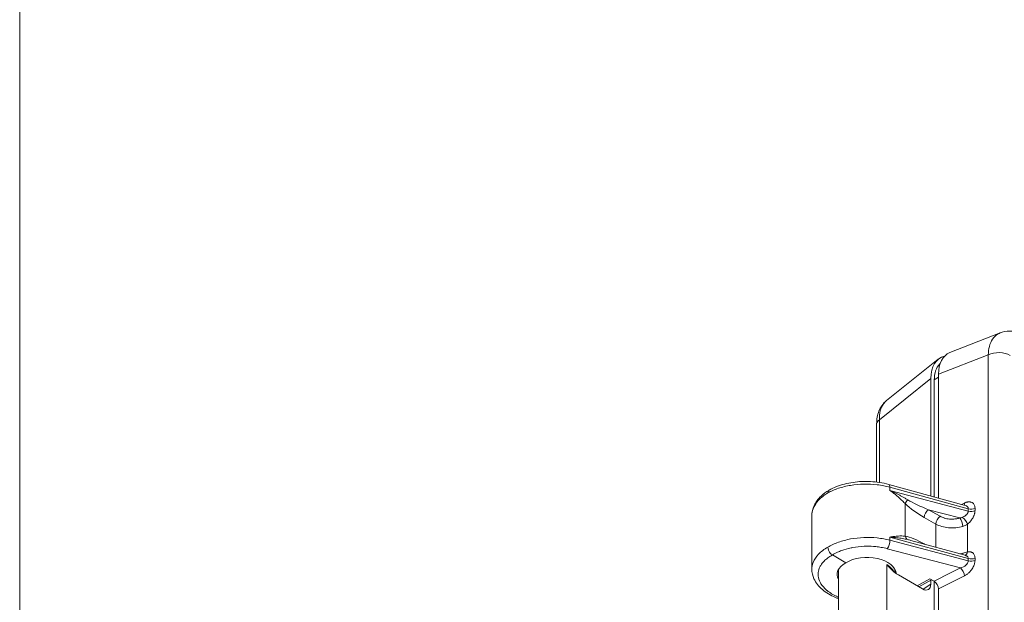
# Model space of a CAD drawing. Units: inches. Extents: x 0 to 102, y 2 to 64.
# Drawn here: x 1 to 6, y 20 to 23 of the extents above; entities that cross this region are included whole.
import ezdxf

# ---------------------------------------------------------------- set-up
doc = ezdxf.new("R2010")
doc.units = ezdxf.units.IN
doc.header["$LTSCALE"] = 3
doc.header["$MEASUREMENT"] = 0
for name, color, linetype, lineweight in [('Border (ANSI)', 7, 'Continuous', 9), ('Visible (ANSI)', 7, 'Continuous', 18), ('Visible Narrow (ANSI)', 7, 'Continuous', 5)]:
    doc.layers.add(name, color=color, linetype=linetype, lineweight=lineweight)

# ---------------------------------------------------------------- blocks, each defined once
blk = doc.blocks.new('Borders Default Border')
at = {"layer": 'Border (ANSI)', "flags": 128}
blk.add_lwpolyline([(0.5, 1), (0.5, 21), (33.5, 21), (33.5, 1), (0.5, 1)], dxfattribs=at)

msp = doc.modelspace()

# ---------------------------------------------------------------- linework, layer by layer
at = {"layer": 'Visible (ANSI)'}
for p, q in [((6.1471, 21.4741), (5.9091, 21.3809)), ((5.6091, 21.1539), (5.8541, 21.3496)), ((5.8188, 21.2578), (5.8188, 20.7019)), ((5.8352, 20.6974), (5.8352, 21.2517)), ((5.8553, 21.2784), (5.8553, 20.6919)), ((5.562, 21.0425), (5.562, 20.7677)), ((5.6203, 20.7565), (5.9817, 20.6572)), ((5.2546, 20.6078), (5.2546, 20.3552)), ((5.582, 20.501), (5.582, 20.501)), ((5.724, 20.4918), (5.9817, 20.421)), ((5.4157, 20.3857), (5.3521, 20.4224)), ((5.9918, 20.4369), (5.9918, 20.4369)), ((5.3811, 19.9643), (5.3811, 20.3536)), ((5.6489, 20.3389), (5.6489, 20.3544)), ((5.7792, 20.2616), (5.6649, 20.3276)), ((5.8223, 20.3049), (5.7622, 20.2714)), ((5.8136, 20.31), (5.8346, 20.2979)), ((5.8188, 20.303), (5.8188, 20.2843)), ((5.9918, 20.3318), (5.9918, 20.3318)), ((5.8352, 20.2982), (5.8352, 20.2982)), ((5.8352, 19.6477), (5.8352, 20.2975)), ((5.8553, 20.2614), (5.8553, 19.6421))]:
    msp.add_line(p, q, dxfattribs=at)
for centre, major_axis, ratio, start_param, end_param in [((6.0074, 21.1893), (-0.108, 0.187), 0.572981, 6.196576, 7.064785), ((5.9709, 21.1687), (-0.108, 0.187), 0.572981, 6.106989, 7.064785), ((5.6123, 20.7275), (0.0079, 0.0289), 0.341614, 6.283149, 6.283194), ((6.7106, 20.1107), (-0.5083, 0.8804), 0.57735, 0.597051, 0.597064), ((5.515, 20.4596), (-0.1929, 0), 0.57735, 0.048877, 0.04891), ((5.515, 20.4816), (-0.1339, 0), 0.57735, 6.270851, 6.2709), ((5.515, 20.3284), (-0.1404, -0.0022), 0.587337, 3.183735, 5.488751), ((5.515, 20.3284), (-0.1404, 0.0021), 0.567188, 5.506214, 6.59544), ((5.7792, 20.3071), (-0.028, 0.0482), 0.578221, 2.351763, 3.92408), ((5.834, 20.2737), (0.0151, -0.026), 0.578221, 0.782487, 2.326716)]:
    msp.add_ellipse(centre, major_axis=major_axis, ratio=ratio, start_param=start_param, end_param=end_param, dxfattribs=at)
for points, knots in [([(6.1471, 21.4741), (6.1611, 21.4796), (6.1763, 21.4825), (6.2066, 21.4831), (6.222, 21.4807), (6.2502, 21.4723), (6.2634, 21.4665), (6.2759, 21.4592)], [0, 0, 0, 0, 0.1513343, 0.1513343, 0.3053054, 0.3053054, 0.4460901, 0.4460901, 0.4460901, 0.4460901]), ([(5.8352, 21.2517), (5.8352, 21.2675), (5.8374, 21.2822), (5.8416, 21.2949), (5.8458, 21.3076), (5.8522, 21.3184), (5.8603, 21.3266), (5.8612, 21.3275), (5.8621, 21.3284), (5.8631, 21.3292)], [0, 0, 0, 0, 0.1994944, 0.1994944, 0.1994944, 0.4002896, 0.4002896, 0.4002896, 0.422526, 0.422526, 0.422526, 0.422526]), ([(5.562, 21.043), (5.5621, 21.0646), (5.5656, 21.0856), (5.5802, 21.1221), (5.5912, 21.1384), (5.6062, 21.1515), (5.6071, 21.1523), (5.608, 21.153)], [0.0017531, 0.0017531, 0.0017531, 0.0017531, 0.2177589, 0.2177589, 0.4205043, 0.4205043, 0.4331242, 0.4331242, 0.4331242, 0.4331242]), ([(5.3372, 20.7302), (5.3586, 20.7421), (5.3835, 20.7517), (5.4359, 20.7651), (5.4639, 20.7691), (5.5195, 20.7716), (5.5479, 20.7701), (5.5904, 20.7637), (5.6057, 20.7605), (5.6203, 20.7565)], [0, 0, 0, 0, 0.2580837, 0.2580837, 0.508646, 0.508646, 0.7548738, 0.7548738, 0.8970298, 0.8970298, 0.8970298, 0.8970298]), ([(5.2546, 20.6078), (5.2546, 20.6244), (5.2585, 20.6411), (5.2733, 20.6726), (5.2845, 20.6876), (5.3095, 20.7117), (5.3225, 20.7214), (5.337, 20.73)], [0.0000759, 0.0000759, 0.0000759, 0.0000759, 0.2088923, 0.2088923, 0.4258527, 0.4258527, 0.6005357, 0.6005357, 0.6005357, 0.6005357]), ([(5.3372, 20.7302), (5.3359, 20.7294), (5.3347, 20.7283), (5.3337, 20.727), (5.3319, 20.7243), (5.3309, 20.7206), (5.3309, 20.7164)], [0.4947624, 0.4947624, 0.4947624, 0.4947624, 0.6666667, 0.6666667, 0.6666667, 0.9998638, 0.9998638, 0.9998638, 0.9998638]), ([(5.3521, 20.4224), (5.3484, 20.4246), (5.3447, 20.4279), (5.3415, 20.4318), (5.3399, 20.4338), (5.3384, 20.4361), (5.3371, 20.4383), (5.3358, 20.4405), (5.3346, 20.4429), (5.3337, 20.4453), (5.3319, 20.4501), (5.3309, 20.4549), (5.3309, 20.4592)], [0, 0, 0, 0, 0.333333, 0.333333, 0.333333, 0.499915, 0.499915, 0.499915, 0.666667, 0.666667, 0.666667, 1, 1, 1, 1]), ([(5.3811, 20.2157), (5.3761, 20.2175), (5.3713, 20.2194), (5.3431, 20.2315), (5.322, 20.2441), (5.2874, 20.2734), (5.2736, 20.2907), (5.2582, 20.3239), (5.2546, 20.3396), (5.2546, 20.3552)], [0.9645567, 0.9645567, 0.9645567, 0.9645567, 1.0152548, 1.0152548, 1.2686725, 1.2686725, 1.5258569, 1.5258569, 1.7252607, 1.7252607, 1.7252607, 1.7252607]), ([(5.6649, 20.3276), (5.6608, 20.3299), (5.6523, 20.3358), (5.6389, 20.3473), (5.6246, 20.3611), (5.6148, 20.3714), (5.6097, 20.3766)], [0, 0, 0, 0, 0.25, 0.5, 0.75, 0.9999919, 0.9999919, 0.9999919, 0.9999919])]:
    msp.add_open_spline(points, degree=3, knots=knots, dxfattribs=at)
for points in [[(6.1471, 21.4741), (6.1471, 21.4741), (6.1471, 21.4741), (6.1471, 21.4741)], [(5.9817, 20.6572), (5.9817, 20.6572), (5.9817, 20.6572), (5.9817, 20.6572)], [(5.9817, 20.421), (5.9817, 20.421), (5.9817, 20.421), (5.9817, 20.421)], [(5.9588, 20.3609), (5.9172, 20.34), (5.8761, 20.3188), (5.8346, 20.2979)]]:
    msp.add_open_spline(points, degree=3, dxfattribs=at)
at = {"layer": 'Visible Narrow (ANSI)'}
for p, q in [((6.0912, 21.3708), (5.8553, 21.2784)), ((6.0912, 10.9823), (6.0912, 21.3708)), ((5.5751, 21.0632), (5.8188, 21.2578)), ((5.8553, 21.2641), (5.8352, 21.2517)), ((5.5751, 21.0632), (5.5751, 20.766)), ((5.625, 20.7432), (5.9964, 20.6412)), ((5.625, 20.7432), (5.625, 20.7284)), ((5.9964, 20.6304), (5.625, 20.7284)), ((5.6978, 20.5114), (5.6978, 20.6657)), ((5.9565, 20.5977), (5.8081, 20.6369)), ((5.8631, 20.6056), (5.8081, 20.6369)), ((5.9642, 20.662), (5.9785, 20.6686)), ((5.9964, 20.6412), (5.9964, 20.6304)), ((6.0283, 20.6437), (6.0283, 20.6329)), ((5.8424, 20.5689), (5.7874, 20.6003)), ((5.8424, 20.4593), (5.8424, 20.5689)), ((5.9923, 20.437), (5.9923, 20.5684)), ((5.625, 20.507), (5.9964, 20.405)), ((5.625, 20.507), (5.625, 20.4922)), ((5.9964, 20.3942), (5.625, 20.4922)), ((5.9588, 20.3609), (5.6127, 20.4522)), ((5.6216, 20.471), (5.6216, 20.471)), ((5.7874, 20.4748), (5.7887, 20.474)), ((5.9705, 20.4309), (5.9705, 20.4309)), ((5.9964, 20.405), (5.9964, 20.3942)), ((6.0283, 20.4075), (6.0283, 20.3967)), ((5.6097, 20.3766), (5.6097, 20.3595)), ((5.6097, 20.3595), (5.6097, 20.0133)), ((5.7535, 20.2764), (5.8136, 20.31)), ((5.9785, 20.3234), (5.8553, 20.2614)), ((5.7822, 20.26), (5.8188, 20.2843))]:
    msp.add_line(p, q, dxfattribs=at)
for centre, major_axis, ratio, start_param, end_param in [((6.1408, 21.3366), (0.0771, 0), 0.57735, 0.785405, 2.268929), ((5.6177, 21.0425), (-0.0557, 0), 0.57735, 5.585054, 6.283185), ((5.6123, 20.7275), (0.0079, 0.0289), 0.341614, 5.376663, 6.283185), ((5.7188, 20.678), (-0.0208, -0.0216), 0.355546, 4.788007, 5.611818), ((5.8105, 20.6604), (0.1398, -0.0574), 0.150389, 3.96945, 4.756356), ((5.7895, 20.6481), (0.1254, -0.0792), 0.283764, 4.086319, 4.873119), ((5.8084, 20.6126), (-0.0148, -0.0261), 0.573332, 3.940878, 5.49422), ((5.9592, 20.6819), (0.0127, -0.0272), 0.534792, 0.354429, 0.833396), ((5.9583, 20.6325), (0.0371, 0.0137), 0.596279, 6.070928, 6.977707), ((6.0091, 20.6569), (0.03, 0), 0.57735, 4.276057, 5.410521), ((6.0091, 20.6461), (0.03, 0), 0.57735, 4.276057, 5.410521), ((5.8635, 20.5813), (-0.0148, -0.0261), 0.573332, 3.940878, 5.494222), ((5.9569, 20.5734), (0.0087, -0.0287), 0.353646, 0.897487, 2.462681), ((5.973, 20.5817), (0.0184, -0.0237), 0.352072, 0.731863, 2.185329), ((6.6369, 20.0703), (-0.4688, 0.812), 0.57735, 0.556075, 0.556076), ((6.6142, 20.0545), (0.4852, -0.8403), 0.57735, 3.795215, 3.795221), ((6.6354, 20.0668), (0.4702, -0.8144), 0.57735, 3.777682, 3.777689), ((6.6387, 20.0688), (-0.4701, 0.8142), 0.57735, 0.63683, 0.636839), ((5.6123, 20.4765), (0.0077, 0.029), 0.348506, 3.818854, 5.373202), ((5.7895, 20.4246), (0.1254, -0.0809), 0.280381, 1.766301, 2.553279), ((5.7188, 20.5237), (-0.0052, -0.0295), 0.729265, 5.267718, 6.091527), ((5.8105, 20.4369), (0.1398, -0.0591), 0.148793, 2.299027, 2.438196), ((5.8084, 20.4871), (0.0148, 0.0261), 0.57319, 2.352751, 2.368568), ((5.9569, 20.4463), (-0.0079, 0.029), 0.37274, 3.755441, 4.04916), ((5.973, 20.4503), (0.0056, -0.0295), 0.659669, 0.101234, 0.98313), ((6.0091, 20.4207), (0.03, 0), 0.57735, 4.276057, 5.410521), ((6.0091, 20.4099), (0.03, 0), 0.57735, 4.276057, 5.410521), ((5.9583, 20.3852), (0.0371, 0.0143), 0.587694, 4.502029, 6.05652), ((5.9592, 20.3366), (0.0135, -0.0268), 0.514717, 0.817639, 2.386914)]:
    msp.add_ellipse(centre, major_axis=major_axis, ratio=ratio, start_param=start_param, end_param=end_param, dxfattribs=at)
for points, knots in [([(6.0912, 21.3708), (6.0915, 21.3839), (6.0931, 21.3972), (6.0965, 21.41), (6.0998, 21.4227), (6.105, 21.4349), (6.1119, 21.4452), (6.1189, 21.4555), (6.1277, 21.4639), (6.1378, 21.4696), (6.1408, 21.4713), (6.1439, 21.4728), (6.1471, 21.4741)], [0, 0, 0, 0, 0.1666667, 0.1666667, 0.1666667, 0.3333333, 0.3333333, 0.3333333, 0.5, 0.5, 0.5, 0.5491303, 0.5491303, 0.5491303, 0.5491303]), ([(5.6091, 21.1539), (5.6035, 21.1494), (5.591, 21.136), (5.5778, 21.1063), (5.5748, 21.0782), (5.5751, 21.0632)], [0.5554558, 0.5554558, 0.5554558, 0.5554558, 0.6666667, 0.8333333, 0.9999911, 0.9999911, 0.9999911, 0.9999911]), ([(5.7096, 20.6837), (5.7056, 20.6861), (5.7016, 20.6884), (5.6974, 20.6908), (5.6932, 20.6931), (5.6889, 20.6955), (5.6846, 20.6979), (5.6803, 20.7003), (5.6759, 20.7027), (5.6715, 20.705), (5.6672, 20.7073), (5.6629, 20.7096), (5.6586, 20.7118), (5.6544, 20.714), (5.6503, 20.7161), (5.6463, 20.7181), (5.6423, 20.7201), (5.6385, 20.722), (5.635, 20.7237), (5.6314, 20.7254), (5.6281, 20.727), (5.625, 20.7284)], [0, 0, 0, 0, 0.142857, 0.142857, 0.142857, 0.285714, 0.285714, 0.285714, 0.428571, 0.428571, 0.428571, 0.571429, 0.571429, 0.571429, 0.714286, 0.714286, 0.714286, 0.857143, 0.857143, 0.857143, 1, 1, 1, 1]), ([(5.6978, 20.6657), (5.6971, 20.6664), (5.6963, 20.6671), (5.6956, 20.6679), (5.693, 20.6704), (5.6904, 20.673), (5.6877, 20.6756), (5.6865, 20.6768), (5.6852, 20.678), (5.684, 20.6792), (5.6817, 20.6814), (5.6794, 20.6835), (5.677, 20.6857), (5.6752, 20.6874), (5.6734, 20.689), (5.6716, 20.6906), (5.6697, 20.6923), (5.6678, 20.694), (5.6659, 20.6957), (5.6636, 20.6978), (5.6613, 20.6997), (5.659, 20.7017), (5.6576, 20.7029), (5.6562, 20.7041), (5.6547, 20.7053), (5.652, 20.7076), (5.6493, 20.7098), (5.6467, 20.7119), (5.6458, 20.7126), (5.6448, 20.7134), (5.6439, 20.7141), (5.6409, 20.7165), (5.6379, 20.7188), (5.6351, 20.7209), (5.6347, 20.7212), (5.6343, 20.7216), (5.6339, 20.7219), (5.6307, 20.7242), (5.6278, 20.7264), (5.625, 20.7284)], [0, 0, 0, 0, 0.031903, 0.031903, 0.031903, 0.142857, 0.142857, 0.142857, 0.193499, 0.193499, 0.193499, 0.285714, 0.285714, 0.285714, 0.35478, 0.35478, 0.35478, 0.428571, 0.428571, 0.428571, 0.516157, 0.516157, 0.516157, 0.571429, 0.571429, 0.571429, 0.677514, 0.677514, 0.677514, 0.714286, 0.714286, 0.714286, 0.838796, 0.838796, 0.838796, 0.857143, 0.857143, 0.857143, 1, 1, 1, 1]), ([(5.2546, 20.6078), (5.2546, 20.619), (5.2594, 20.6446), (5.2838, 20.6826), (5.3136, 20.706), (5.3309, 20.7164)], [0.7472158, 0.7472158, 0.7472158, 0.7472158, 0.8181818, 0.9090909, 1, 1, 1, 1]), ([(5.9964, 20.6304), (5.9964, 20.6295), (5.9963, 20.6285), (5.9961, 20.6274), (5.9961, 20.6273), (5.996, 20.6272), (5.996, 20.6271), (5.9958, 20.6261), (5.9955, 20.6251), (5.9951, 20.6241), (5.995, 20.6238), (5.9949, 20.6235), (5.9948, 20.6232), (5.9944, 20.6223), (5.994, 20.6214), (5.9934, 20.6204), (5.9931, 20.6199), (5.9928, 20.6194), (5.9925, 20.6189), (5.992, 20.6181), (5.9914, 20.6173), (5.9908, 20.6164), (5.9902, 20.6157), (5.9896, 20.615), (5.9889, 20.6142), (5.9883, 20.6136), (5.9877, 20.6129), (5.987, 20.6123), (5.9861, 20.6113), (5.985, 20.6104), (5.9839, 20.6094), (5.9833, 20.609), (5.9827, 20.6085), (5.9821, 20.6081), (5.9806, 20.6069), (5.979, 20.6058), (5.9773, 20.6048), (5.9769, 20.6046), (5.9765, 20.6043), (5.9761, 20.6041), (5.974, 20.6029), (5.9719, 20.6018), (5.9696, 20.6008), (5.9694, 20.6007), (5.9693, 20.6007), (5.9692, 20.6006)], [0, 0, 0, 0, 0.125, 0.125, 0.125, 0.1393164, 0.1393164, 0.1393164, 0.25, 0.25, 0.25, 0.2817172, 0.2817172, 0.2817172, 0.375, 0.375, 0.375, 0.4240416, 0.4240416, 0.4240416, 0.5, 0.5, 0.5, 0.5662884, 0.5662884, 0.5662884, 0.625, 0.625, 0.625, 0.7087012, 0.7087012, 0.7087012, 0.75, 0.75, 0.75, 0.8511238, 0.8511238, 0.8511238, 0.875, 0.875, 0.875, 0.9935493, 0.9935493, 0.9935493, 1, 1, 1, 1]), ([(6.0283, 20.6329), (6.0283, 20.631), (6.0282, 20.629), (6.0279, 20.6266), (6.0279, 20.6263), (6.0276, 20.6242), (6.0273, 20.6221), (6.0266, 20.6193), (6.0265, 20.6187), (6.0258, 20.6162), (6.0252, 20.6143), (6.0241, 20.6112), (6.0237, 20.6101), (6.0226, 20.6074), (6.0218, 20.6056), (6.0202, 20.6023), (6.0194, 20.6007), (6.0178, 20.5977), (6.0169, 20.5963), (6.0147, 20.5928), (6.0133, 20.5907), (6.0111, 20.5876), (6.0103, 20.5866), (6.0075, 20.5831), (6.0054, 20.5806), (6.0026, 20.5777), (6.002, 20.5771), (5.9988, 20.5738), (5.9959, 20.5712), (5.9926, 20.5687), (5.9925, 20.5685), (5.9923, 20.5684)], [0, 0, 0, 0, 0.1249999, 0.1249999, 0.1392724, 0.1392724, 0.2499998, 0.2499998, 0.2816016, 0.2816016, 0.3749997, 0.3749997, 0.4239343, 0.4239343, 0.4999996, 0.4999996, 0.5662326, 0.5662326, 0.6249995, 0.6249995, 0.7087369, 0.7087369, 0.7499994, 0.7499994, 0.8511396, 0.8511396, 0.8749994, 0.8749994, 0.9935921, 0.9935921, 0.9999992, 0.9999992, 0.9999992, 0.9999992]), ([(5.9565, 20.5977), (5.9518, 20.5963), (5.947, 20.5952), (5.9421, 20.5943), (5.939, 20.5938), (5.9358, 20.5934), (5.9326, 20.593), (5.9256, 20.5923), (5.9184, 20.5922), (5.9113, 20.5926), (5.91, 20.5926), (5.9088, 20.5927), (5.9075, 20.5928), (5.8992, 20.5935), (5.891, 20.595), (5.8835, 20.5971), (5.883, 20.5973), (5.8824, 20.5975), (5.8818, 20.5976), (5.875, 20.5997), (5.8688, 20.6023), (5.8631, 20.6056)], [0, 0, 0, 0, 0.153173, 0.153173, 0.153173, 0.25, 0.25, 0.25, 0.46234, 0.46234, 0.46234, 0.5, 0.5, 0.5, 0.75, 0.75, 0.75, 0.769029, 0.769029, 0.769029, 1, 1, 1, 1]), ([(5.9692, 20.6006), (5.9674, 20.5999), (5.9636, 20.5986), (5.959, 20.5979), (5.9565, 20.5977)], [0.000019, 0.000019, 0.000019, 0.000019, 0.5, 0.999999, 0.999999, 0.999999, 0.999999]), ([(5.9702, 20.5579), (5.9599, 20.5549), (5.9377, 20.5506), (5.9028, 20.5504), (5.8695, 20.5565), (5.8506, 20.5643), (5.8424, 20.5689)], [0.0000002, 0.0000002, 0.0000002, 0.0000002, 0.25, 0.5, 0.75, 1, 1, 1, 1]), ([(5.625, 20.4922), (5.6058, 20.4973), (5.5651, 20.5047), (5.5012, 20.5067), (5.4381, 20.4996), (5.3795, 20.4838), (5.3459, 20.4681), (5.3309, 20.4592)], [0, 0, 0, 0, 0.2, 0.4, 0.6, 0.8, 1, 1, 1, 1]), ([(5.625, 20.507), (5.6277, 20.5075), (5.6306, 20.508), (5.6337, 20.5085), (5.6368, 20.509), (5.6402, 20.5095), (5.6436, 20.51), (5.6471, 20.5105), (5.6507, 20.5109), (5.6544, 20.5113), (5.6581, 20.5117), (5.6618, 20.512), (5.6656, 20.5122), (5.6693, 20.5124), (5.6731, 20.5125), (5.6768, 20.5126), (5.6804, 20.5126), (5.6841, 20.5125), (5.6876, 20.5123), (5.6911, 20.5121), (5.6945, 20.5118), (5.6978, 20.5114)], [0, 0, 0, 0, 0.142857, 0.142857, 0.142857, 0.2857141, 0.2857141, 0.2857141, 0.4285711, 0.4285711, 0.4285711, 0.5714282, 0.5714282, 0.5714282, 0.7142852, 0.7142852, 0.7142852, 0.8571423, 0.8571423, 0.8571423, 0.999999, 0.999999, 0.999999, 0.999999]), ([(5.625, 20.507), (5.628, 20.5068), (5.6312, 20.5066), (5.6347, 20.5063), (5.6382, 20.506), (5.642, 20.5057), (5.646, 20.5053), (5.6499, 20.5049), (5.654, 20.5045), (5.6583, 20.504), (5.6625, 20.5035), (5.6668, 20.503), (5.6712, 20.5024), (5.6755, 20.5018), (5.6799, 20.5011), (5.6843, 20.5004), (5.6887, 20.4997), (5.693, 20.4989), (5.6972, 20.498), (5.7015, 20.4972), (5.7056, 20.4964), (5.7096, 20.4954)], [0, 0, 0, 0, 0.142857, 0.142857, 0.142857, 0.285714, 0.285714, 0.285714, 0.4285711, 0.4285711, 0.4285711, 0.5714281, 0.5714281, 0.5714281, 0.7142851, 0.7142851, 0.7142851, 0.8571421, 0.8571421, 0.8571421, 0.9999991, 0.9999991, 0.9999991, 0.9999991]), ([(5.2546, 20.3552), (5.2546, 20.3661), (5.2595, 20.3908), (5.2838, 20.4272), (5.3135, 20.4495), (5.3309, 20.4592)], [0.7472647, 0.7472647, 0.7472647, 0.7472647, 0.8181818, 0.9090909, 1, 1, 1, 1]), ([(5.6127, 20.4522), (5.6029, 20.4548), (5.593, 20.4569), (5.5751, 20.46), (5.5671, 20.4611), (5.5434, 20.4635), (5.5275, 20.4642), (5.5087, 20.4638), (5.5059, 20.4637), (5.4843, 20.4628), (5.4657, 20.4607), (5.4453, 20.4568), (5.443, 20.4563), (5.4252, 20.4526), (5.4103, 20.4483), (5.3897, 20.4408), (5.3832, 20.4382), (5.3682, 20.4314), (5.36, 20.4271), (5.3521, 20.4224)], [0, 0, 0, 0, 0.1117949, 0.1117949, 0.2, 0.2, 0.3693645, 0.3693645, 0.4, 0.4, 0.6, 0.6, 0.6264931, 0.6264931, 0.8, 0.8, 0.883985, 0.883985, 1, 1, 1, 1]), ([(5.3811, 20.2231), (5.3785, 20.2241), (5.376, 20.2252), (5.3733, 20.2264), (5.3732, 20.2265), (5.3559, 20.2343), (5.3407, 20.2434), (5.3268, 20.2544), (5.3257, 20.2553), (5.3134, 20.2656), (5.3044, 20.2757), (5.2963, 20.2886), (5.2951, 20.2908), (5.2889, 20.3026), (5.2858, 20.3126), (5.2843, 20.3261), (5.2842, 20.3296), (5.2846, 20.3419), (5.2865, 20.3507), (5.2918, 20.3638), (5.2941, 20.3684), (5.3011, 20.38), (5.3066, 20.3869), (5.3181, 20.3986), (5.3237, 20.4035), (5.3367, 20.4132), (5.344, 20.4179), (5.3521, 20.4224)], [0.440575, 0.440575, 0.440575, 0.440575, 0.453771, 0.453771, 0.4545455, 0.4545455, 0.5454545, 0.5454545, 0.553605, 0.553605, 0.6363636, 0.6363636, 0.6534789, 0.6534789, 0.7272727, 0.7272727, 0.7533361, 0.7533361, 0.8181818, 0.8181818, 0.8530924, 0.8530924, 0.9090909, 0.9090909, 0.9533922, 0.9533922, 1, 1, 1, 1]), ([(5.9702, 20.4308), (5.9744, 20.432), (5.9823, 20.4342), (5.9891, 20.4361), (5.9923, 20.437)], [0.000003, 0.000003, 0.000003, 0.000003, 0.5, 1, 1, 1, 1]), ([(5.9817, 20.421), (5.9819, 20.421), (5.9831, 20.4206), (5.9853, 20.4198), (5.9883, 20.4183), (5.9912, 20.4163), (5.9938, 20.4135), (5.9958, 20.4098), (5.9964, 20.4067), (5.9964, 20.405)], [0.4306484, 0.4306484, 0.4306484, 0.4306484, 0.4545455, 0.5454545, 0.6363636, 0.7272727, 0.8181818, 0.9090909, 1, 1, 1, 1]), ([(5.6097, 20.3766), (5.6198, 20.3708), (5.6283, 20.3641), (5.6347, 20.3568), (5.6386, 20.3524), (5.6417, 20.3477), (5.644, 20.343)], [0, 0, 0, 0, 0.2, 0.2, 0.2, 0.3206975, 0.3206975, 0.3206975, 0.3206975])]:
    msp.add_open_spline(points, degree=3, knots=knots, dxfattribs=at)
for points in [[(5.3309, 20.7164), (5.3459, 20.7248), (5.3795, 20.7394), (5.4381, 20.7537), (5.5012, 20.7595), (5.5652, 20.7564), (5.6058, 20.7485), (5.625, 20.7432)], [(5.9785, 20.6686), (5.98, 20.6694), (5.983, 20.6706), (5.9869, 20.6719), (5.9906, 20.6729), (5.9941, 20.6736), (5.9976, 20.674), (6.0012, 20.674), (6.0049, 20.6738), (6.0088, 20.673), (6.0128, 20.6716), (6.017, 20.6693), (6.0211, 20.6658), (6.0247, 20.6607), (6.0275, 20.6535), (6.0283, 20.6473), (6.0283, 20.6437)], [(5.9923, 20.5684), (5.9891, 20.5662), (5.9822, 20.5622), (5.9744, 20.5592), (5.9702, 20.5579)], [(5.9571, 20.4278), (5.9616, 20.4286), (5.966, 20.4296), (5.9702, 20.4308)], [(6.0283, 20.3967), (6.0283, 20.3947), (6.0281, 20.3905), (6.0268, 20.3833), (6.0243, 20.3752), (6.0205, 20.3662), (6.015, 20.3567), (6.0078, 20.3469), (5.999, 20.3376), (5.989, 20.3294), (5.9821, 20.3252), (5.9785, 20.3234)], [(5.9923, 20.437), (5.9934, 20.4372), (5.9956, 20.4376), (5.999, 20.4378), (6.0025, 20.4378), (6.0061, 20.4374), (6.0099, 20.4365), (6.0138, 20.435), (6.0177, 20.4326), (6.0216, 20.429), (6.025, 20.4239), (6.0276, 20.4169), (6.0283, 20.4109), (6.0283, 20.4075)]]:
    msp.add_open_spline(points, degree=3, dxfattribs=at)

# ---------------------------------------------------------------- block references
at = {"xscale": 3, "yscale": 3, "zscale": 3}
msp.add_blockref('Borders Default Border', (0, 0), dxfattribs=at)

doc.saveas('drawing.dxf')
